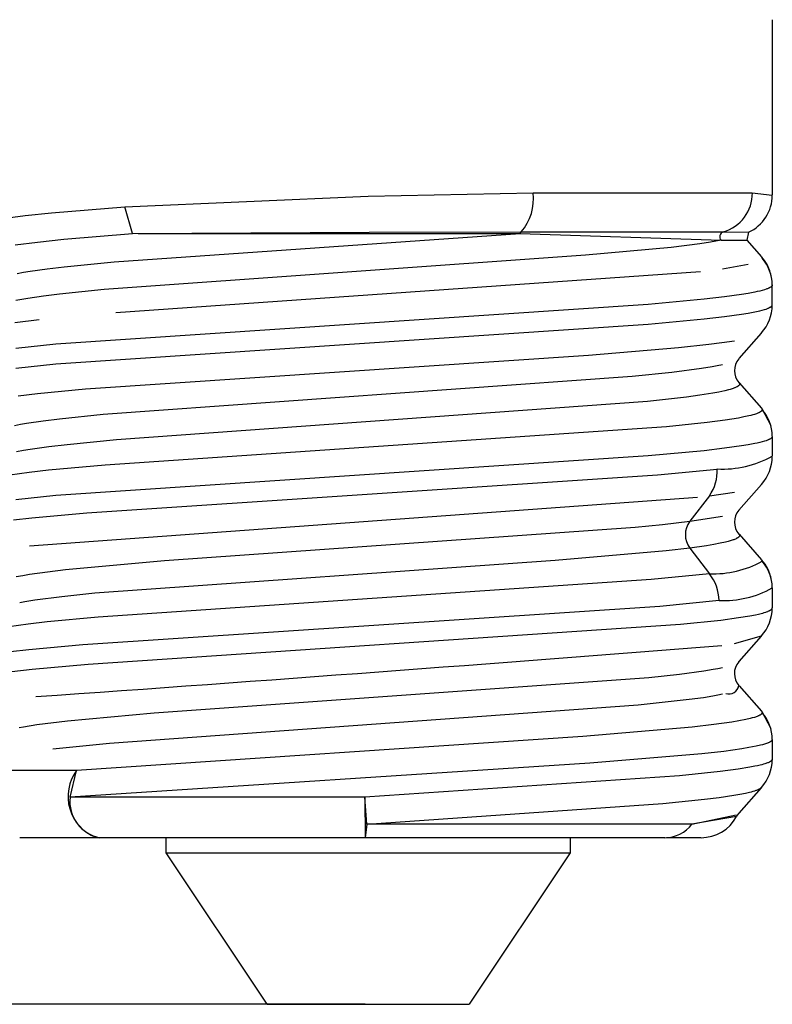
# Model space of a CAD drawing. Units: millimetres. Extents: x 3655 to 3831, y 3187 to 3433.
# Drawn here: x 3735 to 3750, y 3294 to 3314 of the extents above; entities that cross this region are included whole.
import ezdxf

# ---------------------------------------------------------------- set-up
doc = ezdxf.new("R2010")
doc.units = ezdxf.units.MM
doc.layers.add('0_-_______', color=7, linetype='Continuous')
doc.layers.add('0_-_VISIBLETANGENT', color=7, linetype='Continuous')
doc.styles.get("Standard").update_dxf_attribs({"font": 'arial.ttf'})
doc.dimstyles.new('지정', dxfattribs={"dimtxt": 1, "dimasz": 0.5, "dimexe": 0.18, "dimexo": 0.0625, "dimgap": 1, "dimtad": 0, "dimtih": 1, "dimtoh": 1, "dimdec": 4, "dimzin": 0, "dimdsep": 46, "dimtxsty": 'Standard', "dimcen": 0.09, "dimclrd": 1, "dimclre": 5, "dimadec": 0, "dimazin": 0, "dimtfac": 1, "dimtdec": 4, "dimtofl": 0, "dimtmove": 0, "dimatfit": 3, "dimfxl": 0, "dimtolj": 1, "dimtzin": 0, "dimarcsym": 0})

# ---------------------------------------------------------------- blocks, each defined once
blk = doc.blocks.new('*D65')
at = {"color": 5, "lineweight": -2}
for p, q in [((3742.735, 3361.563), (3711.687, 3361.563)), ((3741.838, 3294.286), (3711.687, 3294.286))]:
    blk.add_line(p, q, dxfattribs=at)
at = {"color": 1, "lineweight": -2}
for p, q in [((3711.867, 3360.563), (3711.867, 3330.456)), ((3711.867, 3295.286), (3711.867, 3325.393))]:
    blk.add_line(p, q, dxfattribs=at)
at = {"color": 1}
for points in [[(3711.7, 3360.563), (3712.034, 3360.563), (3711.867, 3361.563)], [(3711.7, 3295.286), (3712.034, 3295.286), (3711.867, 3294.286)]]:
    blk.add_solid(points, dxfattribs=at)
at = {"layer": 'Defpoints', "color": 0}
for p in [(3711.867, 3361.563), (3742.798, 3361.563), (3741.901, 3294.286)]:
    blk.add_point(p, dxfattribs=at)
at = {"color": 0, "insert": (3711.867, 3327.925), "char_height": 3, "attachment_point": 5}
blk.add_mtext('\\A1;67', dxfattribs=at)

msp = doc.modelspace()

# ---------------------------------------------------------------- linework, layer by layer
at = {"layer": '0_-_______'}
for p, q in [((3749.901, 3313.786), (3749.901, 3310.315)), ((3749.428, 3309.576), (3749.396, 3309.42)), ((3749.396, 3309.42), (3749.688, 3309.09)), ((3749.901, 3308.14), (3749.901, 3308.527)), ((3749.681, 3307.575), (3749.239, 3307.074)), ((3749.688, 3307.583), (3749.688, 3307.583)), ((3749.245, 3306.592), (3749.688, 3306.09)), ((3749.692, 3306.086), (3749.873, 3305.747)), ((3749.901, 3305.527), (3749.901, 3305.14)), ((3749.685, 3304.579), (3749.239, 3304.074)), ((3749.242, 3303.595), (3749.688, 3303.09)), ((3749.901, 3302.533), (3749.901, 3302.14)), ((3749.681, 3301.576), (3749.238, 3301.074)), ((3749.243, 3300.594), (3749.688, 3300.09)), ((3749.692, 3300.086), (3749.873, 3299.747)), ((3749.901, 3299.533), (3749.901, 3299.14)), ((3749.681, 3298.575), (3749.239, 3298.074)), ((3749.233, 3298.068), (3749.194, 3298.01)), ((3736.58, 3297.586), (3735.001, 3297.586)), ((3741.841, 3297.586), (3736.59, 3297.586)), ((3737.901, 3297.286), (3737.901, 3297.586)), ((3747.771, 3297.586), (3741.841, 3297.586)), ((3745.901, 3297.586), (3745.901, 3297.286)), ((3748.488, 3297.586), (3747.806, 3297.586)), ((3739.901, 3294.286), (3737.901, 3297.286)), ((3737.902, 3297.286), (3745.9, 3297.286)), ((3745.9, 3297.286), (3743.901, 3294.286)), ((3739.901, 3294.286), (3741.901, 3294.286)), ((3741.901, 3294.286), (3743.901, 3294.286))]:
    msp.add_line(p, q, dxfattribs=at)
for centre, radius, start, end in [((3749.089, 3310.314), 0.812, 294.7601, 359.8551), ((3749.055, 3308.528), 0.846, 12.4667, 41.0802), ((3749.059, 3308.142), 0.841, 318.3666, 359.484), ((3749.515, 3306.837), 0.364, 140.2585, 220.7776), ((3749.059, 3305.142), 0.841, 318.3736, 359.3258), ((3749.515, 3303.837), 0.364, 139.2523, 220.8111), ((3749.055, 3302.528), 0.846, 12.4665, 41.179), ((3749.059, 3302.142), 0.841, 318.4129, 359.4864), ((3749.514, 3300.836), 0.364, 139.8338, 220.758), ((3749.059, 3299.142), 0.841, 318.3641, 359.4819), ((3748.489, 3298.386), 0.8, 270.0004, 331.4319)]:
    msp.add_arc(centre, radius, start, end, dxfattribs=at)
at = {"layer": '0_-_VISIBLETANGENT'}
for p, q in [((3741.901, 3310.291), (3745.165, 3310.358)), ((3745.165, 3310.358), (3749.505, 3310.358)), ((3749.505, 3310.358), (3749.901, 3310.312)), ((3737.085, 3310.082), (3741.901, 3310.291)), ((3735.106, 3309.906), (3735.633, 3309.961)), ((3735.633, 3309.961), (3737.085, 3310.082)), ((3737.234, 3309.553), (3737.085, 3310.082)), ((3734.668, 3309.851), (3735.106, 3309.906)), ((3735.875, 3309.438), (3737.234, 3309.553)), ((3736.87, 3308.992), (3744.908, 3309.553)), ((3737.234, 3309.553), (3741.922, 3309.576)), ((3737.349, 3309.553), (3744.908, 3309.553)), ((3741.922, 3309.576), (3744.931, 3309.583)), ((3744.908, 3309.553), (3744.931, 3309.583)), ((3744.908, 3309.553), (3748.885, 3309.42)), ((3744.931, 3309.583), (3748.932, 3309.583)), ((3748.932, 3309.583), (3749.428, 3309.577)), ((3734.91, 3309.328), (3735.35, 3309.383)), ((3735.35, 3309.383), (3735.875, 3309.438)), ((3748.466, 3309.349), (3747.899, 3309.277)), ((3748.676, 3309.381), (3748.466, 3309.349)), ((3748.781, 3309.4), (3748.676, 3309.381)), ((3748.885, 3309.42), (3748.781, 3309.4)), ((3748.885, 3309.42), (3749.396, 3309.42)), ((3747.899, 3309.277), (3746.203, 3309.12)), ((3735.883, 3308.894), (3736.87, 3308.992)), ((3746.203, 3309.12), (3736.671, 3308.443)), ((3749.688, 3309.09), (3749.699, 3309.062)), ((3734.952, 3308.76), (3735.078, 3308.784)), ((3735.078, 3308.784), (3735.205, 3308.805)), ((3735.205, 3308.805), (3735.544, 3308.853)), ((3735.544, 3308.853), (3735.883, 3308.894)), ((3748.48, 3308.793), (3736.901, 3307.981)), ((3749.423, 3308.936), (3748.914, 3308.848)), ((3736.671, 3308.443), (3735.791, 3308.353)), ((3749.556, 3308.392), (3749.424, 3308.367)), ((3749.604, 3308.402), (3749.556, 3308.392)), ((3749.652, 3308.413), (3749.604, 3308.402)), ((3749.699, 3308.426), (3749.652, 3308.413)), ((3749.746, 3308.439), (3749.699, 3308.426)), ((3749.776, 3308.448), (3749.746, 3308.439)), ((3749.791, 3308.453), (3749.776, 3308.448)), ((3749.805, 3308.459), (3749.791, 3308.453)), ((3749.82, 3308.465), (3749.805, 3308.459)), ((3749.827, 3308.468), (3749.82, 3308.465)), ((3749.834, 3308.471), (3749.827, 3308.468)), ((3749.841, 3308.475), (3749.834, 3308.471)), ((3749.848, 3308.478), (3749.841, 3308.475)), ((3749.855, 3308.482), (3749.848, 3308.478)), ((3749.862, 3308.486), (3749.855, 3308.482)), ((3749.865, 3308.488), (3749.862, 3308.486)), ((3749.869, 3308.49), (3749.865, 3308.488)), ((3749.872, 3308.492), (3749.869, 3308.49)), ((3749.875, 3308.495), (3749.872, 3308.492)), ((3749.877, 3308.496), (3749.875, 3308.495)), ((3749.878, 3308.497), (3749.877, 3308.496)), ((3749.88, 3308.498), (3749.878, 3308.497)), ((3749.882, 3308.499), (3749.88, 3308.498)), ((3749.883, 3308.501), (3749.882, 3308.499)), ((3749.884, 3308.502), (3749.883, 3308.501)), ((3749.886, 3308.503), (3749.884, 3308.502)), ((3749.887, 3308.505), (3749.886, 3308.503)), ((3749.888, 3308.506), (3749.887, 3308.505)), ((3749.89, 3308.508), (3749.888, 3308.506)), ((3749.891, 3308.509), (3749.89, 3308.508)), ((3749.892, 3308.51), (3749.891, 3308.509)), ((3749.893, 3308.511), (3749.892, 3308.511)), ((3749.892, 3308.511), (3749.892, 3308.51)), ((3749.894, 3308.513), (3749.893, 3308.512)), ((3749.893, 3308.512), (3749.893, 3308.511)), ((3749.895, 3308.515), (3749.894, 3308.514)), ((3749.894, 3308.514), (3749.894, 3308.513)), ((3749.896, 3308.516), (3749.895, 3308.516)), ((3749.895, 3308.516), (3749.895, 3308.515)), ((3749.897, 3308.519), (3749.896, 3308.518)), ((3749.896, 3308.518), (3749.896, 3308.517)), ((3749.896, 3308.517), (3749.896, 3308.516)), ((3749.898, 3308.521), (3749.897, 3308.52)), ((3749.897, 3308.52), (3749.897, 3308.519)), ((3749.899, 3308.524), (3749.898, 3308.523)), ((3749.898, 3308.523), (3749.898, 3308.522)), ((3749.898, 3308.522), (3749.898, 3308.521)), ((3749.9, 3308.527), (3749.899, 3308.526)), ((3749.899, 3308.526), (3749.899, 3308.525)), ((3749.899, 3308.525), (3749.899, 3308.524)), ((3749.899, 3308.524), (3749.899, 3308.524)), ((3749.901, 3308.533), (3749.9, 3308.531)), ((3749.9, 3308.531), (3749.9, 3308.53)), ((3749.9, 3308.53), (3749.9, 3308.529)), ((3749.9, 3308.529), (3749.9, 3308.528)), ((3749.9, 3308.528), (3749.9, 3308.527)), ((3735.041, 3308.247), (3734.924, 3308.224)), ((3735.159, 3308.267), (3735.041, 3308.247)), ((3735.475, 3308.313), (3735.159, 3308.267)), ((3735.791, 3308.353), (3735.475, 3308.313)), ((3748.552, 3308.251), (3747.446, 3308.148)), ((3748.956, 3308.298), (3748.552, 3308.251)), ((3749.292, 3308.345), (3748.956, 3308.298)), ((3749.424, 3308.367), (3749.292, 3308.345)), ((3747.446, 3308.148), (3735.716, 3307.361)), ((3749.423, 3307.975), (3749.555, 3308)), ((3749.555, 3308), (3749.651, 3308.021)), ((3749.651, 3308.021), (3749.699, 3308.033)), ((3749.699, 3308.033), (3749.746, 3308.047)), ((3749.746, 3308.047), (3749.776, 3308.056)), ((3749.776, 3308.056), (3749.791, 3308.061)), ((3749.791, 3308.061), (3749.805, 3308.067)), ((3749.805, 3308.067), (3749.82, 3308.073)), ((3749.82, 3308.073), (3749.827, 3308.076)), ((3749.827, 3308.076), (3749.834, 3308.079)), ((3749.834, 3308.079), (3749.841, 3308.082)), ((3749.841, 3308.082), (3749.848, 3308.086)), ((3749.848, 3308.086), (3749.855, 3308.09)), ((3749.855, 3308.09), (3749.862, 3308.094)), ((3749.862, 3308.094), (3749.865, 3308.096)), ((3749.865, 3308.096), (3749.869, 3308.098)), ((3749.869, 3308.098), (3749.872, 3308.1)), ((3749.872, 3308.1), (3749.875, 3308.102)), ((3749.875, 3308.102), (3749.877, 3308.104)), ((3749.877, 3308.104), (3749.878, 3308.105)), ((3749.878, 3308.105), (3749.88, 3308.106)), ((3749.88, 3308.106), (3749.882, 3308.107)), ((3749.882, 3308.107), (3749.883, 3308.109)), ((3749.883, 3308.109), (3749.884, 3308.11)), ((3749.884, 3308.11), (3749.886, 3308.111)), ((3749.886, 3308.111), (3749.887, 3308.113)), ((3749.887, 3308.113), (3749.888, 3308.114)), ((3749.888, 3308.114), (3749.89, 3308.116)), ((3749.89, 3308.116), (3749.891, 3308.117)), ((3749.891, 3308.117), (3749.892, 3308.118)), ((3749.892, 3308.118), (3749.892, 3308.119)), ((3749.892, 3308.119), (3749.893, 3308.119)), ((3749.893, 3308.12), (3749.894, 3308.121)), ((3749.893, 3308.119), (3749.893, 3308.12)), ((3749.894, 3308.122), (3749.895, 3308.123)), ((3749.894, 3308.121), (3749.894, 3308.122)), ((3749.895, 3308.123), (3749.896, 3308.124)), ((3749.895, 3308.123), (3749.895, 3308.123)), ((3749.896, 3308.126), (3749.897, 3308.127)), ((3749.896, 3308.125), (3749.896, 3308.126)), ((3749.896, 3308.124), (3749.896, 3308.125)), ((3749.897, 3308.128), (3749.898, 3308.129)), ((3749.897, 3308.127), (3749.897, 3308.128)), ((3749.898, 3308.13), (3749.899, 3308.131)), ((3749.898, 3308.129), (3749.898, 3308.13)), ((3749.898, 3308.13), (3749.898, 3308.13)), ((3749.899, 3308.134), (3749.9, 3308.135)), ((3749.899, 3308.133), (3749.899, 3308.134)), ((3749.899, 3308.132), (3749.899, 3308.133)), ((3749.899, 3308.131), (3749.899, 3308.132)), ((3749.9, 3308.139), (3749.901, 3308.14)), ((3749.9, 3308.138), (3749.9, 3308.139)), ((3749.9, 3308.137), (3749.9, 3308.138)), ((3749.9, 3308.136), (3749.9, 3308.137)), ((3749.9, 3308.135), (3749.9, 3308.136)), ((3735.385, 3307.842), (3734.901, 3307.782)), ((3747.446, 3307.756), (3748.552, 3307.859)), ((3748.552, 3307.859), (3748.955, 3307.906)), ((3748.955, 3307.906), (3749.291, 3307.953)), ((3749.291, 3307.953), (3749.423, 3307.975)), ((3735.716, 3306.968), (3747.446, 3307.756)), ((3748.9, 3307.391), (3749.152, 3307.429)), ((3749.681, 3307.576), (3749.688, 3307.583)), ((3735.716, 3307.361), (3734.921, 3307.276)), ((3746.262, 3307.142), (3748.046, 3307.293)), ((3748.046, 3307.293), (3748.646, 3307.358)), ((3748.646, 3307.358), (3748.9, 3307.391)), ((3736.303, 3306.477), (3746.262, 3307.142)), ((3734.921, 3306.884), (3735.716, 3306.968)), ((3747.914, 3306.809), (3748.502, 3306.884)), ((3748.502, 3306.884), (3748.709, 3306.917)), ((3748.709, 3306.917), (3748.811, 3306.936)), ((3748.811, 3306.936), (3748.914, 3306.957)), ((3736.651, 3305.972), (3747.124, 3306.729)), ((3747.124, 3306.729), (3747.914, 3306.809)), ((3735.352, 3306.383), (3736.303, 3306.477)), ((3748.963, 3306.437), (3748.845, 3306.412)), ((3749.034, 3306.455), (3748.963, 3306.437)), ((3749.069, 3306.465), (3749.034, 3306.455)), ((3749.103, 3306.476), (3749.069, 3306.465)), ((3749.127, 3306.484), (3749.103, 3306.476)), ((3749.139, 3306.488), (3749.127, 3306.484)), ((3749.151, 3306.493), (3749.139, 3306.488)), ((3749.162, 3306.498), (3749.151, 3306.493)), ((3749.174, 3306.503), (3749.162, 3306.498)), ((3749.185, 3306.508), (3749.174, 3306.503)), ((3749.197, 3306.514), (3749.185, 3306.508)), ((3749.204, 3306.517), (3749.197, 3306.514)), ((3749.211, 3306.521), (3749.204, 3306.517)), ((3749.214, 3306.523), (3749.211, 3306.521)), ((3749.218, 3306.525), (3749.214, 3306.523)), ((3749.221, 3306.527), (3749.218, 3306.525)), ((3749.224, 3306.53), (3749.221, 3306.527)), ((3749.225, 3306.531), (3749.224, 3306.53)), ((3749.227, 3306.532), (3749.225, 3306.531)), ((3749.228, 3306.533), (3749.227, 3306.532)), ((3749.23, 3306.534), (3749.228, 3306.533)), ((3749.231, 3306.536), (3749.23, 3306.534)), ((3749.233, 3306.537), (3749.231, 3306.536)), ((3749.234, 3306.538), (3749.233, 3306.537)), ((3749.235, 3306.54), (3749.234, 3306.538)), ((3749.237, 3306.541), (3749.235, 3306.54)), ((3749.238, 3306.543), (3749.237, 3306.541)), ((3749.239, 3306.544), (3749.238, 3306.543)), ((3749.239, 3306.599), (3749.24, 3306.597)), ((3749.24, 3306.545), (3749.239, 3306.544)), ((3749.24, 3306.597), (3749.242, 3306.595)), ((3749.242, 3306.547), (3749.24, 3306.545)), ((3749.242, 3306.595), (3749.243, 3306.594)), ((3749.243, 3306.549), (3749.242, 3306.547)), ((3749.243, 3306.594), (3749.244, 3306.592)), ((3749.244, 3306.55), (3749.243, 3306.549)), ((3749.244, 3306.592), (3749.244, 3306.591)), ((3749.244, 3306.591), (3749.245, 3306.591)), ((3749.245, 3306.552), (3749.244, 3306.55)), ((3749.245, 3306.591), (3749.246, 3306.59)), ((3749.246, 3306.554), (3749.245, 3306.553)), ((3749.245, 3306.553), (3749.245, 3306.552)), ((3749.246, 3306.59), (3749.246, 3306.589)), ((3749.246, 3306.589), (3749.246, 3306.588)), ((3749.246, 3306.588), (3749.247, 3306.587)), ((3749.247, 3306.556), (3749.246, 3306.554)), ((3749.247, 3306.587), (3749.247, 3306.586)), ((3749.247, 3306.586), (3749.248, 3306.585)), ((3749.248, 3306.558), (3749.247, 3306.557)), ((3749.247, 3306.557), (3749.247, 3306.556)), ((3749.248, 3306.585), (3749.248, 3306.585)), ((3749.248, 3306.585), (3749.248, 3306.584)), ((3749.248, 3306.584), (3749.249, 3306.583)), ((3749.249, 3306.56), (3749.248, 3306.558)), ((3749.249, 3306.583), (3749.249, 3306.583)), ((3749.249, 3306.583), (3749.249, 3306.582)), ((3749.249, 3306.582), (3749.249, 3306.581)), ((3749.249, 3306.581), (3749.25, 3306.581)), ((3749.25, 3306.563), (3749.249, 3306.562)), ((3749.249, 3306.562), (3749.249, 3306.561)), ((3749.249, 3306.561), (3749.249, 3306.56)), ((3749.25, 3306.581), (3749.25, 3306.58)), ((3749.25, 3306.58), (3749.25, 3306.579)), ((3749.25, 3306.579), (3749.25, 3306.579)), ((3749.25, 3306.579), (3749.25, 3306.578)), ((3749.25, 3306.578), (3749.251, 3306.577)), ((3749.251, 3306.567), (3749.25, 3306.566)), ((3749.25, 3306.566), (3749.25, 3306.566)), ((3749.25, 3306.566), (3749.25, 3306.565)), ((3749.25, 3306.565), (3749.25, 3306.564)), ((3749.25, 3306.564), (3749.25, 3306.563)), ((3749.25, 3306.563), (3749.25, 3306.563)), ((3749.251, 3306.577), (3749.251, 3306.576)), ((3749.251, 3306.576), (3749.251, 3306.576)), ((3749.251, 3306.576), (3749.251, 3306.575)), ((3749.251, 3306.575), (3749.251, 3306.574)), ((3749.251, 3306.574), (3749.251, 3306.574)), ((3749.251, 3306.574), (3749.251, 3306.573)), ((3749.251, 3306.573), (3749.251, 3306.572)), ((3749.251, 3306.572), (3749.251, 3306.571)), ((3749.251, 3306.571), (3749.251, 3306.571)), ((3749.251, 3306.571), (3749.251, 3306.57)), ((3749.251, 3306.57), (3749.251, 3306.569)), ((3749.251, 3306.569), (3749.251, 3306.568)), ((3749.251, 3306.568), (3749.251, 3306.568)), ((3749.251, 3306.568), (3749.251, 3306.567)), ((3734.968, 3306.336), (3735.352, 3306.383)), ((3747.429, 3306.228), (3736.915, 3305.465)), ((3748.205, 3306.314), (3747.429, 3306.228)), ((3748.466, 3306.349), (3748.205, 3306.314)), ((3748.726, 3306.39), (3748.466, 3306.349)), ((3748.845, 3306.412), (3748.726, 3306.39)), ((3749.68, 3306.031), (3749.678, 3306.029)), ((3749.682, 3306.032), (3749.68, 3306.031)), ((3749.683, 3306.033), (3749.682, 3306.032)), ((3749.684, 3306.034), (3749.683, 3306.033)), ((3749.685, 3306.035), (3749.684, 3306.034)), ((3749.687, 3306.037), (3749.685, 3306.035)), ((3749.688, 3306.038), (3749.687, 3306.037)), ((3749.688, 3306.09), (3749.699, 3306.062)), ((3749.689, 3306.039), (3749.688, 3306.038)), ((3749.69, 3306.04), (3749.689, 3306.039)), ((3749.691, 3306.042), (3749.69, 3306.04)), ((3749.692, 3306.043), (3749.691, 3306.042)), ((3749.693, 3306.044), (3749.692, 3306.043)), ((3749.694, 3306.046), (3749.693, 3306.045)), ((3749.693, 3306.045), (3749.693, 3306.044)), ((3749.695, 3306.047), (3749.694, 3306.046)), ((3749.696, 3306.05), (3749.695, 3306.049)), ((3749.695, 3306.049), (3749.695, 3306.047)), ((3749.697, 3306.052), (3749.696, 3306.051)), ((3749.696, 3306.051), (3749.696, 3306.05)), ((3749.698, 3306.054), (3749.697, 3306.053)), ((3749.697, 3306.053), (3749.697, 3306.053)), ((3749.697, 3306.053), (3749.697, 3306.052)), ((3749.699, 3306.057), (3749.698, 3306.057)), ((3749.698, 3306.057), (3749.698, 3306.056)), ((3749.698, 3306.056), (3749.698, 3306.056)), ((3749.698, 3306.056), (3749.698, 3306.055)), ((3749.698, 3306.055), (3749.698, 3306.054)), ((3749.698, 3306.054), (3749.698, 3306.054)), ((3749.699, 3306.062), (3749.699, 3306.061)), ((3749.699, 3306.061), (3749.699, 3306.061)), ((3749.699, 3306.061), (3749.699, 3306.06)), ((3749.699, 3306.06), (3749.699, 3306.059)), ((3749.699, 3306.059), (3749.699, 3306.059)), ((3749.699, 3306.059), (3749.699, 3306.058)), ((3749.699, 3306.058), (3749.699, 3306.057)), ((3735.137, 3305.794), (3735.462, 3305.842)), ((3735.462, 3305.842), (3735.787, 3305.883)), ((3735.787, 3305.883), (3736.651, 3305.972)), ((3748.968, 3305.856), (3748.611, 3305.809)), ((3749.232, 3305.898), (3748.968, 3305.856)), ((3749.335, 3305.918), (3749.232, 3305.898)), ((3749.438, 3305.94), (3749.335, 3305.918)), ((3749.475, 3305.949), (3749.438, 3305.94)), ((3749.512, 3305.959), (3749.475, 3305.949)), ((3749.549, 3305.97), (3749.512, 3305.959)), ((3749.567, 3305.976), (3749.549, 3305.97)), ((3749.585, 3305.982), (3749.567, 3305.976)), ((3749.599, 3305.988), (3749.585, 3305.982)), ((3749.614, 3305.993), (3749.599, 3305.988)), ((3749.627, 3305.999), (3749.614, 3305.993)), ((3749.634, 3306.002), (3749.627, 3305.999)), ((3749.641, 3306.006), (3749.634, 3306.002)), ((3749.649, 3306.01), (3749.641, 3306.006)), ((3749.653, 3306.012), (3749.649, 3306.01)), ((3749.657, 3306.014), (3749.653, 3306.012)), ((3749.661, 3306.017), (3749.657, 3306.014)), ((3749.665, 3306.019), (3749.661, 3306.017)), ((3749.669, 3306.022), (3749.665, 3306.019)), ((3749.673, 3306.024), (3749.669, 3306.022)), ((3749.675, 3306.026), (3749.673, 3306.024)), ((3749.678, 3306.029), (3749.675, 3306.026)), ((3734.898, 3305.749), (3735.017, 3305.773)), ((3735.017, 3305.773), (3735.137, 3305.794)), ((3747.808, 3305.724), (3736.694, 3304.965)), ((3748.611, 3305.809), (3747.808, 3305.724)), ((3736.915, 3305.465), (3735.943, 3305.37)), ((3749.776, 3305.448), (3749.746, 3305.439)), ((3749.791, 3305.453), (3749.776, 3305.448)), ((3749.805, 3305.459), (3749.791, 3305.453)), ((3749.82, 3305.465), (3749.805, 3305.459)), ((3749.827, 3305.468), (3749.82, 3305.465)), ((3749.834, 3305.471), (3749.827, 3305.468)), ((3749.841, 3305.475), (3749.834, 3305.471)), ((3749.848, 3305.478), (3749.841, 3305.475)), ((3749.855, 3305.482), (3749.848, 3305.478)), ((3749.862, 3305.486), (3749.855, 3305.482)), ((3749.865, 3305.488), (3749.862, 3305.486)), ((3749.869, 3305.49), (3749.865, 3305.488)), ((3749.872, 3305.492), (3749.869, 3305.49)), ((3749.875, 3305.495), (3749.872, 3305.492)), ((3749.877, 3305.496), (3749.875, 3305.495)), ((3749.878, 3305.497), (3749.877, 3305.496)), ((3749.88, 3305.498), (3749.878, 3305.497)), ((3749.882, 3305.499), (3749.88, 3305.498)), ((3749.883, 3305.501), (3749.882, 3305.499)), ((3749.884, 3305.502), (3749.883, 3305.501)), ((3749.886, 3305.503), (3749.884, 3305.502)), ((3749.887, 3305.505), (3749.886, 3305.503)), ((3749.888, 3305.506), (3749.887, 3305.505)), ((3749.89, 3305.508), (3749.888, 3305.506)), ((3749.891, 3305.509), (3749.89, 3305.508)), ((3749.892, 3305.51), (3749.891, 3305.509)), ((3749.893, 3305.511), (3749.892, 3305.511)), ((3749.892, 3305.511), (3749.892, 3305.51)), ((3749.894, 3305.513), (3749.893, 3305.512)), ((3749.893, 3305.512), (3749.893, 3305.511)), ((3749.895, 3305.515), (3749.894, 3305.514)), ((3749.894, 3305.514), (3749.894, 3305.513)), ((3749.896, 3305.516), (3749.895, 3305.516)), ((3749.895, 3305.516), (3749.895, 3305.515)), ((3749.897, 3305.519), (3749.896, 3305.518)), ((3749.896, 3305.518), (3749.896, 3305.517)), ((3749.896, 3305.517), (3749.896, 3305.516)), ((3749.898, 3305.521), (3749.897, 3305.52)), ((3749.897, 3305.52), (3749.897, 3305.519)), ((3749.899, 3305.524), (3749.898, 3305.523)), ((3749.898, 3305.523), (3749.898, 3305.522)), ((3749.898, 3305.522), (3749.898, 3305.521)), ((3749.9, 3305.527), (3749.899, 3305.526)), ((3749.899, 3305.526), (3749.899, 3305.525)), ((3749.899, 3305.525), (3749.899, 3305.524)), ((3749.899, 3305.524), (3749.899, 3305.524)), ((3749.901, 3305.533), (3749.9, 3305.531)), ((3749.9, 3305.531), (3749.9, 3305.53)), ((3749.9, 3305.53), (3749.9, 3305.529)), ((3749.9, 3305.529), (3749.9, 3305.528)), ((3749.9, 3305.528), (3749.9, 3305.527)), ((3735.073, 3305.252), (3734.938, 3305.227)), ((3735.208, 3305.275), (3735.073, 3305.252)), ((3735.575, 3305.327), (3735.208, 3305.275)), ((3735.943, 3305.37), (3735.575, 3305.327)), ((3748.552, 3305.251), (3747.446, 3305.148)), ((3748.956, 3305.298), (3748.552, 3305.251)), ((3749.292, 3305.345), (3748.956, 3305.298)), ((3749.424, 3305.367), (3749.292, 3305.345)), ((3749.556, 3305.392), (3749.424, 3305.367)), ((3749.604, 3305.402), (3749.556, 3305.392)), ((3749.652, 3305.413), (3749.604, 3305.402)), ((3749.699, 3305.426), (3749.652, 3305.413)), ((3749.746, 3305.439), (3749.699, 3305.426)), ((3747.446, 3305.148), (3735.716, 3304.361)), ((3735.571, 3304.862), (3735.187, 3304.819)), ((3736.694, 3304.965), (3735.571, 3304.862)), ((3747.626, 3304.771), (3748.811, 3304.888)), ((3735.187, 3304.819), (3734.804, 3304.768)), ((3736.328, 3304.022), (3747.626, 3304.771)), ((3735.716, 3304.361), (3734.921, 3304.276)), ((3735.195, 3303.365), (3748.417, 3304.331)), ((3748.654, 3304.359), (3748.266, 3303.852)), ((3748.654, 3304.359), (3749.152, 3304.429)), ((3734.875, 3303.879), (3735.244, 3303.921)), ((3735.244, 3303.921), (3736.328, 3304.022)), ((3748.266, 3303.852), (3748.914, 3303.956)), ((3737.867, 3303.074), (3747.184, 3303.735)), ((3747.184, 3303.735), (3747.725, 3303.788)), ((3747.725, 3303.788), (3748.266, 3303.852)), ((3749.169, 3303.5), (3749.154, 3303.494)), ((3749.182, 3303.506), (3749.169, 3303.5)), ((3749.188, 3303.509), (3749.182, 3303.506)), ((3749.194, 3303.512), (3749.188, 3303.509)), ((3749.199, 3303.515), (3749.194, 3303.512)), ((3749.204, 3303.517), (3749.199, 3303.515)), ((3749.208, 3303.52), (3749.204, 3303.517)), ((3749.213, 3303.523), (3749.208, 3303.52)), ((3749.217, 3303.525), (3749.213, 3303.523)), ((3749.221, 3303.528), (3749.217, 3303.525)), ((3749.224, 3303.531), (3749.221, 3303.528)), ((3749.228, 3303.534), (3749.224, 3303.531)), ((3749.229, 3303.535), (3749.228, 3303.534)), ((3749.231, 3303.536), (3749.229, 3303.535)), ((3749.232, 3303.538), (3749.231, 3303.536)), ((3749.234, 3303.539), (3749.232, 3303.538)), ((3749.235, 3303.54), (3749.234, 3303.539)), ((3749.237, 3303.542), (3749.235, 3303.54)), ((3749.238, 3303.543), (3749.237, 3303.542)), ((3749.239, 3303.544), (3749.238, 3303.543)), ((3749.239, 3303.599), (3749.24, 3303.597)), ((3749.24, 3303.546), (3749.239, 3303.544)), ((3749.24, 3303.597), (3749.241, 3303.596)), ((3749.241, 3303.547), (3749.24, 3303.546)), ((3749.241, 3303.596), (3749.242, 3303.595)), ((3749.242, 3303.549), (3749.241, 3303.547)), ((3749.242, 3303.595), (3749.243, 3303.593)), ((3749.243, 3303.55), (3749.242, 3303.549)), ((3749.243, 3303.593), (3749.244, 3303.592)), ((3749.244, 3303.551), (3749.243, 3303.55)), ((3749.244, 3303.592), (3749.245, 3303.591)), ((3749.245, 3303.553), (3749.244, 3303.551)), ((3749.245, 3303.591), (3749.246, 3303.589)), ((3749.246, 3303.554), (3749.245, 3303.553)), ((3749.246, 3303.589), (3749.247, 3303.588)), ((3749.247, 3303.555), (3749.246, 3303.554)), ((3749.247, 3303.588), (3749.247, 3303.587)), ((3749.247, 3303.587), (3749.247, 3303.587)), ((3749.247, 3303.587), (3749.248, 3303.586)), ((3749.248, 3303.557), (3749.247, 3303.557)), ((3749.247, 3303.557), (3749.247, 3303.555)), ((3749.248, 3303.586), (3749.248, 3303.585)), ((3749.248, 3303.585), (3749.248, 3303.584)), ((3749.248, 3303.584), (3749.249, 3303.584)), ((3749.249, 3303.559), (3749.248, 3303.559)), ((3749.248, 3303.559), (3749.248, 3303.558)), ((3749.248, 3303.558), (3749.248, 3303.557)), ((3749.249, 3303.584), (3749.249, 3303.583)), ((3749.249, 3303.583), (3749.249, 3303.582)), ((3749.249, 3303.582), (3749.249, 3303.582)), ((3749.249, 3303.582), (3749.25, 3303.581)), ((3749.25, 3303.562), (3749.249, 3303.561)), ((3749.249, 3303.561), (3749.249, 3303.561)), ((3749.249, 3303.561), (3749.249, 3303.56)), ((3749.249, 3303.56), (3749.249, 3303.559)), ((3749.25, 3303.581), (3749.25, 3303.58)), ((3749.25, 3303.58), (3749.25, 3303.58)), ((3749.25, 3303.58), (3749.25, 3303.579)), ((3749.25, 3303.579), (3749.25, 3303.578)), ((3749.25, 3303.578), (3749.25, 3303.578)), ((3749.25, 3303.578), (3749.25, 3303.577)), ((3749.25, 3303.577), (3749.251, 3303.576)), ((3749.251, 3303.567), (3749.25, 3303.566)), ((3749.25, 3303.566), (3749.25, 3303.566)), ((3749.25, 3303.566), (3749.25, 3303.565)), ((3749.25, 3303.565), (3749.25, 3303.564)), ((3749.25, 3303.564), (3749.25, 3303.563)), ((3749.25, 3303.563), (3749.25, 3303.563)), ((3749.25, 3303.563), (3749.25, 3303.562)), ((3749.251, 3303.576), (3749.251, 3303.576)), ((3749.251, 3303.576), (3749.251, 3303.575)), ((3749.251, 3303.575), (3749.251, 3303.574)), ((3749.251, 3303.574), (3749.251, 3303.574)), ((3749.251, 3303.574), (3749.251, 3303.573)), ((3749.251, 3303.573), (3749.251, 3303.572)), ((3749.251, 3303.572), (3749.251, 3303.572)), ((3749.251, 3303.572), (3749.251, 3303.571)), ((3749.251, 3303.571), (3749.251, 3303.57)), ((3749.251, 3303.57), (3749.251, 3303.57)), ((3749.251, 3303.57), (3749.251, 3303.569)), ((3749.251, 3303.569), (3749.251, 3303.568)), ((3749.251, 3303.568), (3749.251, 3303.568)), ((3749.251, 3303.568), (3749.251, 3303.567)), ((3748.266, 3303.321), (3747.801, 3303.266)), ((3748.601, 3303.369), (3748.266, 3303.321)), ((3748.266, 3303.321), (3748.654, 3302.814)), ((3748.743, 3303.393), (3748.601, 3303.369)), ((3748.868, 3303.417), (3748.743, 3303.393)), ((3748.976, 3303.44), (3748.868, 3303.417)), ((3749.024, 3303.452), (3748.976, 3303.44)), ((3749.067, 3303.464), (3749.024, 3303.452)), ((3749.105, 3303.476), (3749.067, 3303.464)), ((3749.123, 3303.482), (3749.105, 3303.476)), ((3749.139, 3303.488), (3749.123, 3303.482)), ((3749.154, 3303.494), (3749.139, 3303.488)), ((3747.801, 3303.266), (3745.605, 3303.074)), ((3735.907, 3302.896), (3737.867, 3303.074)), ((3745.605, 3303.074), (3736.491, 3302.426)), ((3749.688, 3303.09), (3749.699, 3303.062)), ((3734.93, 3302.756), (3735.061, 3302.781)), ((3735.061, 3302.781), (3735.192, 3302.803)), ((3735.192, 3302.803), (3735.549, 3302.854)), ((3735.549, 3302.854), (3735.907, 3302.896)), ((3748.654, 3302.814), (3747.502, 3302.697)), ((3747.502, 3302.697), (3736.552, 3301.953)), ((3735.832, 3302.358), (3735.299, 3302.289)), ((3736.491, 3302.426), (3735.832, 3302.358)), ((3735.099, 3302.257), (3735, 3302.239)), ((3735.299, 3302.289), (3735.099, 3302.257)), ((3747.672, 3302.167), (3736.25, 3301.408)), ((3748.847, 3302.285), (3747.672, 3302.167)), ((3749.898, 3302.13), (3749.899, 3302.13)), ((3749.899, 3302.133), (3749.9, 3302.134)), ((3749.899, 3302.132), (3749.899, 3302.133)), ((3749.899, 3302.131), (3749.899, 3302.132)), ((3749.899, 3302.132), (3749.899, 3302.132)), ((3749.899, 3302.13), (3749.899, 3302.131)), ((3749.9, 3302.139), (3749.901, 3302.14)), ((3749.9, 3302.138), (3749.9, 3302.139)), ((3749.9, 3302.137), (3749.9, 3302.138)), ((3749.9, 3302.136), (3749.9, 3302.137)), ((3749.9, 3302.137), (3749.9, 3302.137)), ((3749.9, 3302.135), (3749.9, 3302.136)), ((3749.9, 3302.134), (3749.9, 3302.135)), ((3749.9, 3302.134), (3749.9, 3302.134)), ((3749.901, 3302.14), (3749.901, 3302.14)), ((3736.552, 3301.953), (3735.546, 3301.859)), ((3748.88, 3301.897), (3749.23, 3301.944)), ((3749.23, 3301.944), (3749.459, 3301.981)), ((3749.459, 3301.981), (3749.57, 3302.003)), ((3749.57, 3302.003), (3749.625, 3302.015)), ((3749.625, 3302.015), (3749.679, 3302.028)), ((3749.679, 3302.028), (3749.71, 3302.036)), ((3749.71, 3302.036), (3749.741, 3302.045)), ((3749.741, 3302.045), (3749.772, 3302.055)), ((3749.772, 3302.055), (3749.787, 3302.06)), ((3749.787, 3302.06), (3749.811, 3302.069)), ((3749.811, 3302.069), (3749.821, 3302.073)), ((3749.821, 3302.073), (3749.831, 3302.077)), ((3749.831, 3302.077), (3749.84, 3302.082)), ((3749.84, 3302.082), (3749.845, 3302.084)), ((3749.845, 3302.084), (3749.849, 3302.086)), ((3749.849, 3302.086), (3749.854, 3302.089)), ((3749.854, 3302.089), (3749.858, 3302.091)), ((3749.858, 3302.091), (3749.863, 3302.094)), ((3749.863, 3302.094), (3749.867, 3302.097)), ((3749.867, 3302.097), (3749.871, 3302.1)), ((3749.871, 3302.1), (3749.876, 3302.103)), ((3749.876, 3302.103), (3749.878, 3302.105)), ((3749.878, 3302.105), (3749.88, 3302.107)), ((3749.88, 3302.107), (3749.883, 3302.109)), ((3749.883, 3302.109), (3749.885, 3302.111)), ((3749.885, 3302.111), (3749.886, 3302.112)), ((3749.886, 3302.112), (3749.887, 3302.113)), ((3749.887, 3302.113), (3749.888, 3302.114)), ((3749.888, 3302.114), (3749.889, 3302.115)), ((3749.889, 3302.115), (3749.89, 3302.116)), ((3749.89, 3302.116), (3749.891, 3302.117)), ((3749.891, 3302.117), (3749.892, 3302.118)), ((3749.892, 3302.118), (3749.893, 3302.119)), ((3749.893, 3302.12), (3749.894, 3302.121)), ((3749.893, 3302.119), (3749.893, 3302.12)), ((3749.894, 3302.121), (3749.895, 3302.123)), ((3749.895, 3302.123), (3749.896, 3302.124)), ((3749.896, 3302.125), (3749.897, 3302.126)), ((3749.896, 3302.124), (3749.896, 3302.125)), ((3749.897, 3302.127), (3749.898, 3302.128)), ((3749.897, 3302.126), (3749.897, 3302.127)), ((3749.897, 3302.126), (3749.897, 3302.126)), ((3749.898, 3302.129), (3749.898, 3302.13)), ((3749.898, 3302.128), (3749.898, 3302.129)), ((3749.898, 3302.128), (3749.898, 3302.128)), ((3735.165, 3301.816), (3734.785, 3301.765)), ((3735.546, 3301.859), (3735.165, 3301.816)), ((3736.355, 3301.025), (3748.084, 3301.812)), ((3748.084, 3301.812), (3748.88, 3301.897)), ((3749.152, 3301.429), (3749.688, 3301.584)), ((3736.25, 3301.408), (3735.181, 3301.306)), ((3735.181, 3301.306), (3734.821, 3301.264)), ((3735.249, 3300.922), (3736.355, 3301.025)), ((3749.236, 3301.071), (3749.239, 3301.074)), ((3734.846, 3300.875), (3735.249, 3300.922)), ((3747.457, 3300.761), (3748.063, 3300.826)), ((3748.063, 3300.826), (3748.542, 3300.89)), ((3748.542, 3300.89), (3748.728, 3300.921)), ((3748.728, 3300.921), (3748.821, 3300.938)), ((3748.821, 3300.938), (3748.914, 3300.957)), ((3737.665, 3300.058), (3747.457, 3300.761)), ((3748.726, 3300.39), (3748.538, 3300.359)), ((3748.82, 3300.407), (3748.726, 3300.39)), ((3748.914, 3300.426), (3748.82, 3300.407)), ((3747.242, 3300.21), (3736.78, 3299.453)), ((3748.255, 3300.32), (3747.242, 3300.21)), ((3748.538, 3300.359), (3748.255, 3300.32)), ((3735.949, 3299.901), (3737.665, 3300.058)), ((3749.604, 3299.989), (3749.584, 3299.982)), ((3749.614, 3299.993), (3749.604, 3299.989)), ((3749.623, 3299.997), (3749.614, 3299.993)), ((3749.634, 3300.002), (3749.623, 3299.997)), ((3749.639, 3300.005), (3749.634, 3300.002)), ((3749.644, 3300.007), (3749.639, 3300.005)), ((3749.65, 3300.01), (3749.644, 3300.007)), ((3749.655, 3300.013), (3749.65, 3300.01)), ((3749.66, 3300.016), (3749.655, 3300.013)), ((3749.665, 3300.019), (3749.66, 3300.016)), ((3749.668, 3300.021), (3749.665, 3300.019)), ((3749.671, 3300.024), (3749.668, 3300.021)), ((3749.675, 3300.026), (3749.671, 3300.024)), ((3749.676, 3300.027), (3749.675, 3300.026)), ((3749.678, 3300.029), (3749.676, 3300.027)), ((3749.68, 3300.03), (3749.678, 3300.029)), ((3749.681, 3300.031), (3749.68, 3300.03)), ((3749.683, 3300.033), (3749.681, 3300.031)), ((3749.684, 3300.034), (3749.683, 3300.033)), ((3749.686, 3300.036), (3749.684, 3300.034)), ((3749.687, 3300.037), (3749.686, 3300.036)), ((3749.689, 3300.039), (3749.687, 3300.037)), ((3749.688, 3300.09), (3749.699, 3300.062)), ((3749.69, 3300.04), (3749.689, 3300.039)), ((3749.691, 3300.042), (3749.69, 3300.04)), ((3749.692, 3300.043), (3749.691, 3300.042)), ((3749.693, 3300.044), (3749.692, 3300.043)), ((3749.694, 3300.047), (3749.693, 3300.045)), ((3749.693, 3300.045), (3749.693, 3300.044)), ((3749.695, 3300.048), (3749.694, 3300.047)), ((3749.696, 3300.049), (3749.695, 3300.048)), ((3749.695, 3300.048), (3749.695, 3300.048)), ((3749.697, 3300.051), (3749.696, 3300.05)), ((3749.696, 3300.05), (3749.696, 3300.05)), ((3749.696, 3300.05), (3749.696, 3300.049)), ((3749.698, 3300.054), (3749.697, 3300.053)), ((3749.697, 3300.053), (3749.697, 3300.052)), ((3749.697, 3300.052), (3749.697, 3300.052)), ((3749.697, 3300.052), (3749.697, 3300.051)), ((3749.699, 3300.057), (3749.698, 3300.056)), ((3749.698, 3300.056), (3749.698, 3300.055)), ((3749.698, 3300.055), (3749.698, 3300.055)), ((3749.698, 3300.055), (3749.698, 3300.054)), ((3749.699, 3300.062), (3749.699, 3300.061)), ((3749.699, 3300.061), (3749.699, 3300.06)), ((3749.699, 3300.06), (3749.699, 3300.06)), ((3749.699, 3300.06), (3749.699, 3300.059)), ((3749.699, 3300.059), (3749.699, 3300.058)), ((3749.699, 3300.058), (3749.699, 3300.057)), ((3749.699, 3300.057), (3749.699, 3300.057)), ((3735.076, 3299.783), (3735.343, 3299.825)), ((3735.343, 3299.825), (3735.949, 3299.901)), ((3748.746, 3299.826), (3748.317, 3299.775)), ((3749.1, 3299.876), (3748.746, 3299.826)), ((3749.238, 3299.899), (3749.1, 3299.876)), ((3749.375, 3299.926), (3749.238, 3299.899)), ((3749.46, 3299.945), (3749.375, 3299.926)), ((3749.502, 3299.957), (3749.46, 3299.945)), ((3749.545, 3299.969), (3749.502, 3299.957)), ((3749.565, 3299.975), (3749.545, 3299.969)), ((3749.584, 3299.982), (3749.565, 3299.975)), ((3734.988, 3299.767), (3735.076, 3299.783)), ((3748.317, 3299.775), (3746.15, 3299.589)), ((3736.78, 3299.453), (3735.654, 3299.337)), ((3746.15, 3299.589), (3736.125, 3298.916)), ((3749.664, 3299.416), (3749.578, 3299.397)), ((3749.706, 3299.427), (3749.664, 3299.416)), ((3749.749, 3299.439), (3749.706, 3299.427)), ((3749.769, 3299.446), (3749.749, 3299.439)), ((3749.789, 3299.453), (3749.769, 3299.446)), ((3749.808, 3299.46), (3749.789, 3299.453)), ((3749.818, 3299.464), (3749.808, 3299.46)), ((3749.828, 3299.468), (3749.818, 3299.464)), ((3749.838, 3299.473), (3749.828, 3299.468)), ((3749.843, 3299.475), (3749.838, 3299.473)), ((3749.848, 3299.478), (3749.843, 3299.475)), ((3749.853, 3299.481), (3749.848, 3299.478)), ((3749.858, 3299.484), (3749.853, 3299.481)), ((3749.863, 3299.487), (3749.858, 3299.484)), ((3749.868, 3299.49), (3749.863, 3299.487)), ((3749.871, 3299.492), (3749.868, 3299.49)), ((3749.875, 3299.494), (3749.871, 3299.492)), ((3749.878, 3299.497), (3749.875, 3299.494)), ((3749.88, 3299.498), (3749.878, 3299.497)), ((3749.881, 3299.499), (3749.88, 3299.498)), ((3749.883, 3299.501), (3749.881, 3299.499)), ((3749.884, 3299.502), (3749.883, 3299.501)), ((3749.886, 3299.503), (3749.884, 3299.502)), ((3749.887, 3299.505), (3749.886, 3299.503)), ((3749.889, 3299.506), (3749.887, 3299.505)), ((3749.89, 3299.508), (3749.889, 3299.506)), ((3749.891, 3299.509), (3749.89, 3299.508)), ((3749.892, 3299.511), (3749.891, 3299.509)), ((3749.893, 3299.512), (3749.892, 3299.511)), ((3749.894, 3299.513), (3749.893, 3299.512)), ((3749.895, 3299.515), (3749.894, 3299.513)), ((3749.896, 3299.516), (3749.895, 3299.515)), ((3749.897, 3299.518), (3749.896, 3299.517)), ((3749.896, 3299.517), (3749.896, 3299.516)), ((3749.898, 3299.52), (3749.897, 3299.519)), ((3749.897, 3299.519), (3749.897, 3299.519)), ((3749.897, 3299.519), (3749.897, 3299.518)), ((3749.899, 3299.522), (3749.898, 3299.521)), ((3749.898, 3299.521), (3749.898, 3299.52)), ((3749.898, 3299.52), (3749.898, 3299.52)), ((3749.9, 3299.525), (3749.899, 3299.525)), ((3749.899, 3299.525), (3749.899, 3299.524)), ((3749.899, 3299.524), (3749.899, 3299.523)), ((3749.899, 3299.523), (3749.899, 3299.523)), ((3749.899, 3299.523), (3749.899, 3299.522)), ((3749.901, 3299.53), (3749.9, 3299.53)), ((3749.9, 3299.53), (3749.9, 3299.529)), ((3749.9, 3299.529), (3749.9, 3299.528)), ((3749.9, 3299.528), (3749.9, 3299.527)), ((3749.9, 3299.527), (3749.9, 3299.527)), ((3749.9, 3299.527), (3749.9, 3299.526)), ((3749.9, 3299.526), (3749.9, 3299.525)), ((3749.901, 3299.533), (3749.901, 3299.532)), ((3749.901, 3299.532), (3749.901, 3299.531)), ((3749.901, 3299.531), (3749.901, 3299.53)), ((3748.504, 3299.246), (3746.29, 3299.06)), ((3748.94, 3299.296), (3748.504, 3299.246)), ((3749.3, 3299.346), (3748.94, 3299.296)), ((3749.439, 3299.37), (3749.3, 3299.346)), ((3749.578, 3299.397), (3749.439, 3299.37)), ((3746.29, 3299.06), (3736, 3298.386)), ((3749.608, 3299.011), (3749.557, 3299)), ((3749.658, 3299.023), (3749.608, 3299.011)), ((3749.691, 3299.031), (3749.658, 3299.023)), ((3749.724, 3299.04), (3749.691, 3299.031)), ((3749.756, 3299.05), (3749.724, 3299.04)), ((3749.772, 3299.055), (3749.756, 3299.05)), ((3749.788, 3299.06), (3749.772, 3299.055)), ((3749.803, 3299.066), (3749.788, 3299.06)), ((3749.817, 3299.071), (3749.803, 3299.066)), ((3749.831, 3299.077), (3749.817, 3299.071)), ((3749.838, 3299.081), (3749.831, 3299.077)), ((3749.845, 3299.084), (3749.838, 3299.081)), ((3749.853, 3299.088), (3749.845, 3299.084)), ((3749.857, 3299.09), (3749.853, 3299.088)), ((3749.86, 3299.093), (3749.857, 3299.09)), ((3749.864, 3299.095), (3749.86, 3299.093)), ((3749.868, 3299.097), (3749.864, 3299.095)), ((3749.872, 3299.1), (3749.868, 3299.097)), ((3749.876, 3299.103), (3749.872, 3299.1)), ((3749.878, 3299.105), (3749.876, 3299.103)), ((3749.881, 3299.107), (3749.878, 3299.105)), ((3749.882, 3299.108), (3749.881, 3299.107)), ((3749.883, 3299.109), (3749.882, 3299.108)), ((3749.885, 3299.11), (3749.883, 3299.109)), ((3749.886, 3299.111), (3749.885, 3299.11)), ((3749.887, 3299.113), (3749.886, 3299.111)), ((3749.888, 3299.114), (3749.887, 3299.113)), ((3749.889, 3299.115), (3749.888, 3299.114)), ((3749.89, 3299.116), (3749.889, 3299.115)), ((3749.891, 3299.118), (3749.89, 3299.116)), ((3749.892, 3299.119), (3749.891, 3299.118)), ((3749.893, 3299.12), (3749.892, 3299.119)), ((3749.894, 3299.122), (3749.893, 3299.12)), ((3749.895, 3299.123), (3749.894, 3299.122)), ((3749.896, 3299.124), (3749.895, 3299.123)), ((3749.897, 3299.126), (3749.896, 3299.125)), ((3749.896, 3299.125), (3749.896, 3299.124)), ((3749.898, 3299.128), (3749.897, 3299.127)), ((3749.897, 3299.127), (3749.897, 3299.126)), ((3749.899, 3299.13), (3749.898, 3299.129)), ((3749.898, 3299.129), (3749.898, 3299.128)), ((3749.9, 3299.133), (3749.899, 3299.132)), ((3749.899, 3299.132), (3749.899, 3299.132)), ((3749.899, 3299.132), (3749.899, 3299.131)), ((3749.899, 3299.131), (3749.899, 3299.131)), ((3749.899, 3299.131), (3749.899, 3299.13)), ((3749.901, 3299.138), (3749.9, 3299.137)), ((3749.9, 3299.137), (3749.9, 3299.137)), ((3749.9, 3299.137), (3749.9, 3299.136)), ((3749.9, 3299.136), (3749.9, 3299.135)), ((3749.9, 3299.135), (3749.9, 3299.135)), ((3749.9, 3299.135), (3749.9, 3299.134)), ((3749.9, 3299.134), (3749.9, 3299.134)), ((3749.9, 3299.134), (3749.9, 3299.133)), ((3749.901, 3299.14), (3749.901, 3299.14)), ((3749.901, 3299.14), (3749.901, 3299.139)), ((3749.901, 3299.139), (3749.901, 3299.139)), ((3749.901, 3299.139), (3749.901, 3299.138)), ((3736.125, 3298.916), (3734.401, 3298.916)), ((3736, 3298.386), (3736.125, 3298.916)), ((3748.87, 3298.895), (3748.066, 3298.811)), ((3749.223, 3298.943), (3748.87, 3298.895)), ((3749.454, 3298.98), (3749.223, 3298.943)), ((3749.557, 3299), (3749.454, 3298.98)), ((3748.066, 3298.811), (3741.835, 3298.386)), ((3748.85, 3298.384), (3749.142, 3298.427)), ((3749.142, 3298.427), (3749.256, 3298.447)), ((3749.256, 3298.447), (3749.37, 3298.47)), ((3749.37, 3298.47), (3749.447, 3298.487)), ((3749.447, 3298.487), (3749.486, 3298.497)), ((3749.486, 3298.497), (3749.524, 3298.507)), ((3749.524, 3298.507), (3749.552, 3298.516)), ((3749.552, 3298.516), (3749.579, 3298.525)), ((3749.579, 3298.525), (3749.593, 3298.53)), ((3749.593, 3298.53), (3749.606, 3298.535)), ((3749.606, 3298.535), (3749.62, 3298.541)), ((3749.62, 3298.541), (3749.633, 3298.547)), ((3749.633, 3298.547), (3749.642, 3298.551)), ((3749.642, 3298.551), (3749.647, 3298.553)), ((3749.647, 3298.553), (3749.651, 3298.556)), ((3749.651, 3298.556), (3749.656, 3298.558)), ((3749.656, 3298.558), (3749.66, 3298.561)), ((3749.66, 3298.561), (3749.664, 3298.564)), ((3749.664, 3298.564), (3749.669, 3298.566)), ((3749.669, 3298.566), (3749.671, 3298.568)), ((3749.671, 3298.568), (3749.674, 3298.57)), ((3749.674, 3298.57), (3749.676, 3298.572)), ((3749.676, 3298.572), (3749.679, 3298.574)), ((3749.679, 3298.574), (3749.681, 3298.576)), ((3749.681, 3298.576), (3749.683, 3298.578)), ((3749.683, 3298.578), (3749.686, 3298.581)), ((3749.686, 3298.581), (3749.687, 3298.582)), ((3749.687, 3298.582), (3749.688, 3298.583)), ((3741.835, 3298.386), (3736, 3298.386)), ((3741.835, 3298.386), (3741.841, 3297.586)), ((3741.871, 3297.857), (3741.835, 3298.386)), ((3741.871, 3297.857), (3747.734, 3298.262)), ((3747.734, 3298.262), (3748.556, 3298.347)), ((3748.556, 3298.347), (3748.85, 3298.384)), ((3748.31, 3297.857), (3749.182, 3298.036)), ((3749.233, 3298.068), (3749.239, 3298.074)), ((3741.871, 3297.857), (3741.841, 3297.586)), ((3748.31, 3297.857), (3741.871, 3297.857)), ((3749.194, 3298.009), (3748.31, 3297.857))]:
    msp.add_line(p, q, dxfattribs=at)
for centre, radius, start, end in [((3744.181, 3310.233), 0.992, 319.1105, 7.2573), ((3748.707, 3310.35), 0.799, 286.3558, 0.5669), ((3748.964, 3309.486), 0.103, 108.5248, 219.6135), ((3749.104, 3308.533), 0.796, 0.0009, 41.651), ((3749.104, 3305.533), 0.797, 0.425, 41.646), ((3748.905, 3306.962), 2.076, 267.3941, 298.659), ((3747.964, 3304.851), 0.848, 324.5566, 2.5444), ((3748.626, 3303.587), 0.447, 143.6632, 216.3456), ((3748.731, 3304.817), 2.005, 267.814, 298.8804), ((3749.104, 3302.533), 0.797, 0.4259, 41.6423), ((3747.952, 3302.259), 0.895, 1.6237, 38.2998), ((3748.937, 3304.263), 1.981, 267.3755, 299.0935), ((3613.106, 5032.825), 1736.751, 274.035228, 274.484415), ((3749.043, 3300.628), 0.197, 251.3164, 351.3202), ((3749.103, 3299.532), 0.797, 0.0083, 41.6184), ((3736.83, 3298.403), 0.872, 144.0043, 248.0075), ((3736.719, 3298.3), 0.725, 173.1052, 259.7188), ((3747.763, 3298.275), 0.689, 270.7038, 322.6389)]:
    msp.add_arc(centre, radius, start, end, dxfattribs=at)

# ---------------------------------------------------------------- dimensions: what is measured, and where the dimension line sits
dim = msp.add_linear_dim(base=(3711.867, 3361.563), p1=(3741.901, 3294.286), p2=(3742.798, 3361.563), angle=90, text='67', dimstyle='지정', override={"dimtxt": 3, "dimasz": 1, "dimdec": 1, "dimtdec": 1})
dim.commit()
dim.dimension.update_dxf_attribs({"geometry": '*D65', "text_midpoint": (3711.867, 3327.925)})

doc.saveas('drawing.dxf')
